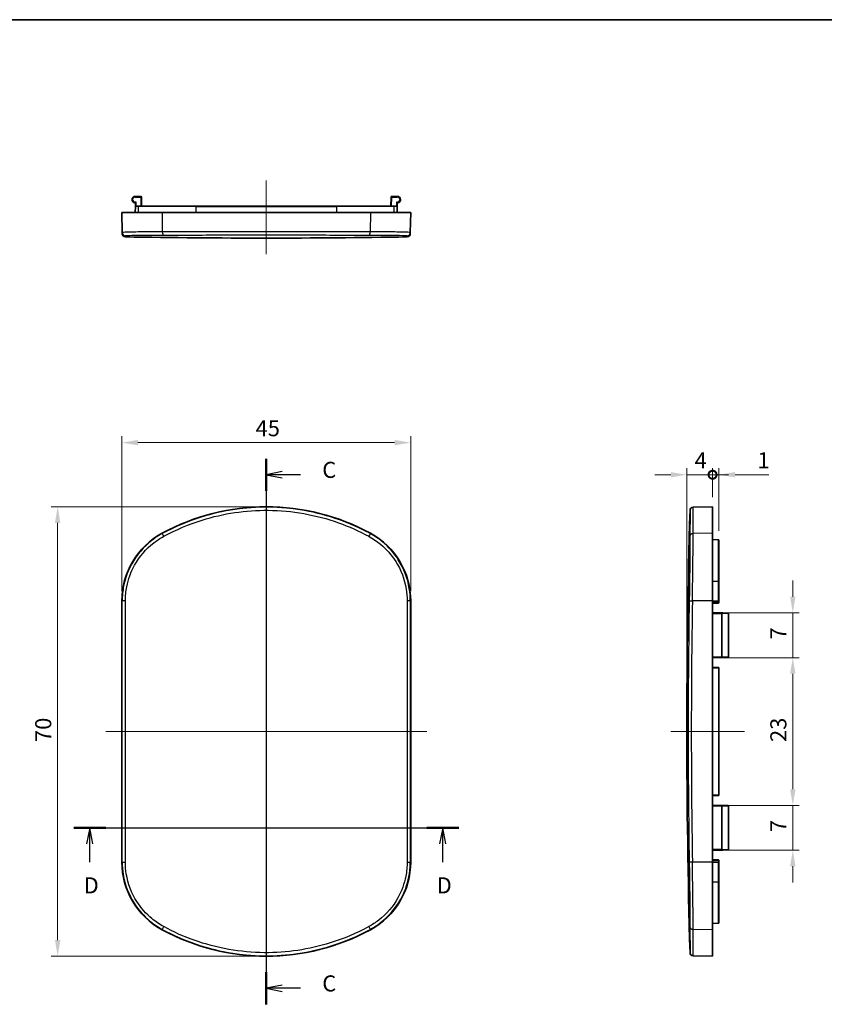
# Model space of a CAD drawing. Units: millimetres. Extents: x 0 to 1669, y 0 to 281.
# Drawn here: x 749 to 874, y 128 to 281 of the extents above; entities that cross this region are included whole.
import ezdxf

# ---------------------------------------------------------------- set-up
doc = ezdxf.new("R2010")
doc.units = ezdxf.units.MM
for name, color, linetype, lineweight in [('Border (ISO)', 7, 'Continuous', 35), ('Dimension (ISO)', 7, 'Continuous', 18), ('Section Line (ISO)', 7, 'Continuous', 25), ('Visible (ISO)', 7, 'Continuous', 35), ('Visible Narrow (ISO)', 7, 'Continuous', 25)]:
    doc.layers.add(name, color=color, linetype=linetype, lineweight=lineweight)
doc.layers.add('Centerline (ISO)', color=7, linetype='Continuous', lineweight=18, true_color=0x80ffff)
doc.styles.add('Note Text (TK)', font='txt')
doc.dimstyles.new('Default - Method 1b (TK)', dxfattribs={"dimscale": 0.666667, "dimtxt": 2.5, "dimasz": 2.5, "dimexe": 1, "dimexo": 1.5, "dimgap": 1, "dimtad": 1, "dimtoh": 1, "dimrnd": 1e-08, "dimdsep": 46, "dimtxsty": 'Note Text (TK)', "dimcen": 0.09, "dimdle": 5, "dimclrd": 100, "dimclre": 100, "dimclrt": 7, "dimadec": 1, "dimazin": 1, "dimtfac": 1, "dimtmove": 0, "dimatfit": 3, "dimfxl": 0, "dimtolj": 1, "dimlwd": -1, "dimlwe": -1, "dimarcsym": 0})

# ---------------------------------------------------------------- blocks, each defined once
blk = doc.blocks.new('図面枠 tk図枠')
at = {"layer": 'Border (ISO)'}
blk.add_line((14.5, 289), (405.5, 289), dxfattribs=at)
blk = doc.blocks.new('2dTransSection2')
at = {"layer": 'Section Line (ISO)', "linetype": 'Continuous'}
for p, q in [((129.99, 220.61), (129.99, 135.61)), ((132.49, 218.61), (129.99, 218.11)), ((132.49, 218.11), (129.99, 218.11)), ((129.99, 218.11), (132.49, 217.61)), ((135.32, 218.11), (132.49, 218.11)), ((132.49, 138.61), (129.99, 138.11)), ((132.49, 138.11), (129.99, 138.11)), ((129.99, 138.11), (132.49, 137.61)), ((135.32, 138.11), (132.49, 138.11))]:
    blk.add_line(p, q, dxfattribs=at)
at = {"layer": 'Section Line (ISO)', "linetype": 'Continuous', "lineweight": 50}
for p, q in [((129.99, 220.61), (129.99, 215.61)), ((129.99, 140.61), (129.99, 135.61))]:
    blk.add_line(p, q, dxfattribs=at)
at = {"layer": 'Section Line (ISO)', "char_height": 2.5, "attachment_point": 7, "style": 'Note Text (TK)'}
for insert in [(138.72, 216.84), (138.72, 136.84)]:
    blk.add_mtext('C', dxfattribs=dict(at, insert=insert))
blk = doc.blocks.new('*D61')
at = {"layer": 'Defpoints', "color": 0, "transparency": 16777216}
for p in [(809.66, 215.11), (764.66, 190.45), (809.66, 190.45)]:
    blk.add_point(p, dxfattribs=at)
at = {"layer": 'Dimension (ISO)', "color": 100, "transparency": 16777216}
for p, q in [((764.66, 191.95), (764.66, 216.11)), ((767.16, 215.11), (807.16, 215.11)), ((809.66, 191.95), (809.66, 216.11))]:
    blk.add_line(p, q, dxfattribs=at)
for points in [[(767.16, 215.53), (767.16, 214.7), (764.66, 215.11)], [(807.16, 215.53), (807.16, 214.7), (809.66, 215.11)]]:
    blk.add_solid(points, dxfattribs=at)
at = {"layer": 'Dimension (ISO)', "color": 7, "transparency": 16777216, "insert": (785.5, 217.36), "char_height": 2.5, "attachment_point": 4, "style": 'Note Text (TK)'}
blk.add_mtext('\\A1;45', dxfattribs=at)
blk = doc.blocks.new('*D62')
at = {"layer": 'Defpoints', "color": 0, "transparency": 16777216}
for p in [(754.66, 205.11), (787.16, 205.11), (787.16, 135.11)]:
    blk.add_point(p, dxfattribs=at)
at = {"layer": 'Dimension (ISO)', "color": 100, "transparency": 16777216}
for p, q in [((785.66, 205.11), (753.66, 205.11)), ((754.66, 137.61), (754.66, 202.61)), ((785.66, 135.11), (753.66, 135.11))]:
    blk.add_line(p, q, dxfattribs=at)
for points in [[(754.24, 202.61), (755.08, 202.61), (754.66, 205.11)], [(754.24, 137.61), (755.08, 137.61), (754.66, 135.11)]]:
    blk.add_solid(points, dxfattribs=at)
at = {"layer": 'Dimension (ISO)', "color": 7, "transparency": 16777216, "insert": (752.41, 168.48), "char_height": 2.5, "attachment_point": 4, "rotation": 90, "style": 'Note Text (TK)'}
blk.add_mtext('\\A1;70', dxfattribs=at)
blk = doc.blocks.new('2dTransSection3')
at = {"layer": 'Section Line (ISO)', "linetype": 'Continuous'}
for p, q in [((99.99, 163.11), (159.99, 163.11)), ((102.49, 163.11), (101.99, 160.61)), ((102.49, 160.61), (102.49, 163.11)), ((102.99, 160.61), (102.49, 163.11)), ((157.49, 163.11), (156.99, 160.61)), ((157.49, 160.61), (157.49, 163.11)), ((157.99, 160.61), (157.49, 163.11)), ((102.49, 157.78), (102.49, 160.61)), ((157.49, 157.78), (157.49, 160.61))]:
    blk.add_line(p, q, dxfattribs=at)
at = {"layer": 'Section Line (ISO)', "linetype": 'Continuous', "lineweight": 50}
for p, q in [((99.99, 163.11), (104.99, 163.11)), ((154.99, 163.11), (159.99, 163.11))]:
    blk.add_line(p, q, dxfattribs=at)
at = {"layer": 'Section Line (ISO)', "char_height": 2.5, "attachment_point": 7, "style": 'Note Text (TK)'}
for insert in [(101.55, 152.11), (156.55, 152.11)]:
    blk.add_mtext('D', dxfattribs=dict(at, insert=insert))
blk = doc.blocks.new('_DotSmall')
at = {"color": 0, "linetype": 'ByBlock', "const_width": 0.5}
blk.add_lwpolyline([(-0.0625, 0, 1), (0.0625, 0, 1)], format="xyb", close=True, dxfattribs=at)
blk = doc.blocks.new('*D68')
at = {"layer": 'Defpoints', "color": 0, "transparency": 16777216}
for p in [(852.69, 210.11), (856.69, 205.11), (852.69, 170.11)]:
    blk.add_point(p, dxfattribs=at)
at = {"layer": 'Dimension (ISO)', "color": 100, "transparency": 16777216}
for p, q in [((852.69, 171.61), (852.69, 211.11)), ((856.69, 206.61), (856.69, 211.11)), ((850.19, 210.11), (847.69, 210.11)), ((856.69, 210.11), (852.69, 210.11)), ((856.69, 210.11), (859.19, 210.11))]:
    blk.add_line(p, q, dxfattribs=at)
blk.add_solid([(850.19, 210.53), (850.19, 209.7), (852.69, 210.11)], dxfattribs=at)
at = {"layer": 'Dimension (ISO)', "color": 100, "transparency": 16777216, "xscale": 2.5, "yscale": 2.5, "zscale": 2.5, "rotation": 180}
blk.add_blockref('_DotSmall', (856.69, 210.11), dxfattribs=at)
at = {"layer": 'Dimension (ISO)', "color": 7, "transparency": 16777216, "insert": (853.9, 212.36), "char_height": 2.5, "attachment_point": 4, "style": 'Note Text (TK)'}
blk.add_mtext('\\A1;4', dxfattribs=at)
blk = doc.blocks.new('*D69')
at = {"layer": 'Defpoints', "color": 0, "transparency": 16777216}
for p in [(857.69, 210.11), (856.69, 205.11), (857.69, 199.89)]:
    blk.add_point(p, dxfattribs=at)
at = {"layer": 'Dimension (ISO)', "color": 100, "transparency": 16777216}
for p, q in [((856.69, 206.61), (856.69, 211.11)), ((857.69, 201.39), (857.69, 211.11)), ((856.69, 210.11), (854.19, 210.11)), ((856.69, 210.11), (857.69, 210.11)), ((860.19, 210.11), (865.44, 210.11))]:
    blk.add_line(p, q, dxfattribs=at)
blk.add_solid([(860.19, 210.53), (860.19, 209.7), (857.69, 210.11)], dxfattribs=at)
at = {"layer": 'Dimension (ISO)', "color": 100, "transparency": 16777216, "xscale": 2.5, "yscale": 2.5, "zscale": 2.5}
blk.add_blockref('_DotSmall', (856.69, 210.11), dxfattribs=at)
at = {"layer": 'Dimension (ISO)', "color": 7, "transparency": 16777216, "insert": (863.69, 212.36), "char_height": 2.5, "attachment_point": 4, "style": 'Note Text (TK)'}
blk.add_mtext('\\A1;1', dxfattribs=at)
blk = doc.blocks.new('*D72')
at = {"layer": 'Defpoints', "color": 0, "transparency": 16777216}
for p in [(856.69, 181.61), (856.69, 158.61), (869.19, 158.61)]:
    blk.add_point(p, dxfattribs=at)
at = {"layer": 'Dimension (ISO)', "color": 100, "transparency": 16777216}
for p, q in [((858.19, 181.61), (870.19, 181.61)), ((869.19, 179.11), (869.19, 161.11)), ((858.19, 158.61), (870.19, 158.61))]:
    blk.add_line(p, q, dxfattribs=at)
for points in [[(868.77, 179.11), (869.61, 179.11), (869.19, 181.61)], [(868.77, 161.11), (869.61, 161.11), (869.19, 158.61)]]:
    blk.add_solid(points, dxfattribs=at)
at = {"layer": 'Dimension (ISO)', "color": 7, "transparency": 16777216, "insert": (866.94, 168.48), "char_height": 2.5, "attachment_point": 4, "rotation": 90, "style": 'Note Text (TK)'}
blk.add_mtext('\\A1;23', dxfattribs=at)
blk = doc.blocks.new('*D73')
at = {"layer": 'Defpoints', "color": 0, "transparency": 16777216}
for p in [(856.69, 188.61), (856.69, 181.61), (869.19, 181.61)]:
    blk.add_point(p, dxfattribs=at)
at = {"layer": 'Dimension (ISO)', "color": 100, "transparency": 16777216}
for p, q in [((869.19, 191.11), (869.19, 193.61)), ((858.19, 188.61), (870.19, 188.61)), ((869.19, 188.61), (869.19, 186.11)), ((869.19, 186.11), (869.19, 184.11)), ((869.19, 181.61), (869.19, 184.11)), ((858.19, 181.61), (870.19, 181.61)), ((869.19, 179.11), (869.19, 176.61))]:
    blk.add_line(p, q, dxfattribs=at)
for points in [[(868.77, 191.11), (869.61, 191.11), (869.19, 188.61)], [(868.77, 179.11), (869.61, 179.11), (869.19, 181.61)]]:
    blk.add_solid(points, dxfattribs=at)
at = {"layer": 'Dimension (ISO)', "color": 7, "transparency": 16777216, "insert": (866.94, 184.44), "char_height": 2.5, "attachment_point": 4, "rotation": 90, "style": 'Note Text (TK)'}
blk.add_mtext('\\A1;7', dxfattribs=at)
blk = doc.blocks.new('*D74')
at = {"layer": 'Defpoints', "color": 0, "transparency": 16777216}
for p in [(856.69, 158.61), (856.69, 151.61), (869.19, 151.61)]:
    blk.add_point(p, dxfattribs=at)
at = {"layer": 'Dimension (ISO)', "color": 100, "transparency": 16777216}
for p, q in [((869.19, 161.11), (869.19, 163.61)), ((858.19, 158.61), (870.19, 158.61)), ((869.19, 158.61), (869.19, 156.11)), ((869.19, 156.11), (869.19, 154.11)), ((869.19, 151.61), (869.19, 154.11)), ((858.19, 151.61), (870.19, 151.61)), ((869.19, 149.11), (869.19, 146.61))]:
    blk.add_line(p, q, dxfattribs=at)
for points in [[(868.77, 161.11), (869.61, 161.11), (869.19, 158.61)], [(868.77, 149.11), (869.61, 149.11), (869.19, 151.61)]]:
    blk.add_solid(points, dxfattribs=at)
at = {"layer": 'Dimension (ISO)', "color": 7, "transparency": 16777216, "insert": (866.94, 154.44), "char_height": 2.5, "attachment_point": 4, "rotation": 90, "style": 'Note Text (TK)'}
blk.add_mtext('\\A1;7', dxfattribs=at)

msp = doc.modelspace()

# ---------------------------------------------------------------- linework, layer by layer
at = {"layer": 'Centerline (ISO)', "linetype": 'Continuous'}
for p, q in [((787.1584, 255.9732), (787.1584, 244.4732)), ((787.1584, 132.6141), (787.1584, 207.6141)), ((762.1584, 170.1141), (812.1584, 170.1141)), ((861.69, 170.1141), (850.19, 170.1141))]:
    msp.add_line(p, q, dxfattribs=at)
at = {"layer": 'Visible (ISO)'}
for p, q in [((767.6078, 253.4732), (766.7433, 253.4732)), ((767.7323, 251.9732), (767.7078, 253.3749)), ((806.6091, 253.3749), (806.5846, 251.9732)), ((807.5735, 253.4732), (806.7091, 253.4732)), ((766.7497, 250.9732), (766.7654, 251.8749)), ((766.7742, 252.3755), (766.7654, 251.8749)), ((766.8654, 251.9732), (767.3465, 251.9732)), ((767.3465, 251.9732), (776.1728, 251.9732)), ((798.144, 251.9732), (776.1728, 251.9732)), ((798.144, 251.9732), (806.9704, 251.9732)), ((806.9704, 251.9732), (807.4514, 251.9732)), ((807.5514, 251.8749), (807.5427, 252.3755)), ((807.5672, 250.9732), (807.5514, 251.8749)), ((764.6584, 250.9732), (770.9312, 250.9732)), ((764.6584, 250.9732), (764.7133, 247.8315)), ((770.9312, 250.9732), (803.3857, 250.9732)), ((803.3857, 250.9732), (809.6584, 250.9732)), ((809.6584, 250.9732), (809.6036, 247.8315)), ((764.7162, 247.6619), (764.7133, 247.8315)), ((809.6036, 247.8315), (809.6006, 247.6619)), ((853.6679, 205.0613), (856.69, 205.1141)), ((856.69, 205.1141), (856.69, 200.9918)), ((856.69, 200.9918), (856.69, 190.4467)), ((856.69, 200.0028), (857.5918, 199.9871)), ((857.69, 199.8871), (857.69, 193.4783)), ((857.69, 193.4783), (857.69, 190.4467)), ((764.6584, 190.4467), (764.6584, 149.7815)), ((809.6584, 149.7815), (809.6584, 190.4467)), ((856.69, 149.7815), (856.69, 190.4467)), ((857.69, 190.2298), (857.69, 190.4467)), ((856.69, 190.1141), (857.5918, 190.1298)), ((858.2918, 188.5861), (856.69, 188.6141)), ((858.2918, 188.5861), (859.0918, 188.5722)), ((859.19, 188.4722), (859.19, 181.756)), ((856.69, 181.6141), (858.2918, 181.6421)), ((859.0918, 181.656), (858.2918, 181.6421)), ((857.5918, 180.0984), (856.69, 180.1141)), ((857.69, 160.2298), (857.69, 179.9984)), ((856.69, 160.1141), (857.5918, 160.1298)), ((858.2918, 158.5861), (856.69, 158.6141)), ((858.2918, 158.5861), (859.0918, 158.5722)), ((859.19, 158.4722), (859.19, 151.756)), ((856.69, 151.6141), (858.2918, 151.6421)), ((859.0918, 151.656), (858.2918, 151.6421)), ((857.5918, 150.0984), (856.69, 150.1141)), ((856.69, 149.7815), (856.69, 139.2364)), ((857.69, 149.7815), (857.69, 149.9984)), ((857.69, 149.7815), (857.69, 146.7499)), ((857.69, 146.7499), (857.69, 140.3411)), ((856.69, 140.2254), (857.5918, 140.2411)), ((856.69, 139.2364), (856.69, 135.1141)), ((853.6679, 135.1668), (856.69, 135.1141))]:
    msp.add_line(p, q, dxfattribs=at)
for centre, radius, start, end in [((766.7433, 252.9732), 0.5, 90, 263.382338), ((767.6078, 253.3732), 0.1, 1, 90), ((806.7091, 253.3732), 0.1, 90, 179), ((807.5735, 252.9732), 0.5, 276.617662, 90), ((766.6742, 252.3772), 0.1, 359.017918, 83.382338), ((766.8654, 251.8732), 0.1, 90, 179), ((807.4514, 251.8732), 0.1, 1, 90), ((807.6427, 252.3772), 0.1, 96.617662, 180.982082), ((765.2162, 247.6706), 0.5, 181, 268.96903), ((787.1584, 1466.9732), 1220, 268.9690302, 271.0309698), ((809.1007, 247.6706), 0.5, 271.03097, 359), ((787.1584, 171.1141), 34, 61.492569, 118.507431), ((2072.69, 170.1141), 1220, 178.3813457, 181.6186543), ((853.6766, 204.5614), 0.5, 91, 178.381346), ((776.6584, 190.4467), 12, 118.507431, 180), ((797.6584, 190.4467), 12, 0, 61.492569), ((857.59, 199.8871), 0.1, 0, 89), ((857.59, 190.2298), 0.1, 271, 0), ((858.29, 188.4862), 0.1, 89, 130.293075), ((859.09, 188.4722), 0.1, 0, 89), ((858.29, 181.742), 0.1, 229.706925, 271), ((859.09, 181.756), 0.1, 271, 0), ((857.59, 179.9984), 0.1, 0, 89), ((857.59, 160.2298), 0.1, 271, 0), ((858.29, 158.4862), 0.1, 89, 130.293075), ((859.09, 158.4722), 0.1, 0, 89), ((858.29, 151.742), 0.1, 229.706925, 271), ((859.09, 151.756), 0.1, 271, 0), ((776.6584, 149.7815), 12, 180, 241.492569), ((797.6584, 149.7815), 12, 298.507431, 0), ((857.59, 149.9984), 0.1, 0, 89), ((857.59, 140.3411), 0.1, 271, 0), ((787.1584, 169.1141), 34, 241.492569, 298.507431), ((853.6766, 135.6668), 0.5, 181.618654, 269)]:
    msp.add_arc(centre, radius, start, end, dxfattribs=at)
at = {"layer": 'Visible Narrow (ISO)'}
for p, q in [((766.7433, 253.3749), (766.7433, 253.4732)), ((766.7433, 253.3749), (767.6078, 253.3749)), ((767.6078, 253.3749), (767.6078, 253.4732)), ((767.6078, 253.3749), (767.6323, 251.9732)), ((806.6846, 251.9732), (806.7091, 253.3749)), ((806.7091, 253.4732), (806.7091, 253.3749)), ((806.7091, 253.3749), (807.5735, 253.3749)), ((807.5735, 253.3749), (807.5735, 253.4732)), ((766.7433, 252.5749), (766.7433, 252.5085)), ((766.8777, 252.5749), (766.7433, 252.5749)), ((767.2514, 251.8749), (766.7654, 251.8749)), ((766.8671, 251.9732), (766.8777, 252.5749)), ((767.2364, 250.9732), (767.2514, 251.8749)), ((776.1728, 251.8749), (767.2514, 251.8749)), ((776.1728, 251.8749), (776.1728, 251.9732)), ((776.1728, 251.8749), (798.144, 251.8749)), ((776.1728, 251.8749), (776.1728, 250.9732)), ((798.144, 251.8749), (798.144, 251.9732)), ((807.0655, 251.8749), (798.144, 251.8749)), ((798.144, 250.9732), (798.144, 251.8749)), ((807.5514, 251.8749), (807.0655, 251.8749)), ((807.0804, 250.9732), (807.0655, 251.8749)), ((807.5735, 252.5749), (807.4392, 252.5749)), ((807.4392, 252.5749), (807.4497, 251.9732)), ((807.5735, 252.5749), (807.5735, 252.5085)), ((770.9312, 250.9732), (770.9564, 247.9478)), ((803.3857, 250.9732), (803.3605, 247.9478)), ((765.2042, 247.3404), (765.2072, 247.1707)), ((809.1097, 247.1707), (809.1127, 247.3404)), ((770.9312, 200.9918), (770.9564, 200.9454)), ((803.3857, 200.9918), (803.3605, 200.9454)), ((856.69, 200.9918), (853.6646, 200.9454)), ((857.5918, 193.5093), (857.5918, 199.9871)), ((856.69, 193.5141), (857.5918, 193.5093)), ((857.5918, 190.4467), (857.5918, 193.5093)), ((764.6584, 190.4467), (764.7133, 190.4467)), ((809.6584, 190.4467), (809.6036, 190.4467)), ((856.69, 190.4467), (853.5483, 190.4467)), ((856.69, 190.4467), (857.5918, 190.4467)), ((857.5918, 190.2298), (856.69, 190.2141)), ((857.5918, 190.4467), (857.69, 190.4467)), ((857.5918, 190.4467), (857.5918, 190.2298)), ((857.5918, 190.2298), (857.69, 190.2298)), ((856.69, 188.5141), (858.0923, 188.4896)), ((858.0923, 188.4861), (858.1933, 188.4861)), ((858.0923, 188.4861), (858.0923, 181.7421)), ((858.1933, 181.7421), (858.1933, 188.4861)), ((859.19, 188.4722), (858.1933, 188.4861)), ((858.0923, 181.7386), (856.69, 181.7141)), ((858.0923, 181.7421), (858.1933, 181.7421)), ((858.1933, 181.7421), (859.19, 181.756)), ((856.69, 180.0141), (857.5918, 179.9984)), ((857.69, 179.9984), (857.5918, 179.9984)), ((857.5918, 179.9984), (857.5918, 160.2298)), ((857.5918, 160.2298), (856.69, 160.2141)), ((857.5918, 160.2298), (857.69, 160.2298)), ((856.69, 158.5141), (858.0923, 158.4896)), ((858.0923, 158.4861), (858.1933, 158.4861)), ((858.0923, 158.4861), (858.0923, 151.7421)), ((858.1933, 151.7421), (858.1933, 158.4861)), ((859.19, 158.4722), (858.1933, 158.4861)), ((858.0923, 151.7386), (856.69, 151.7141)), ((858.0923, 151.7421), (858.1933, 151.7421)), ((858.1933, 151.7421), (859.19, 151.756)), ((764.6584, 149.7815), (764.7133, 149.7815)), ((809.6584, 149.7815), (809.6036, 149.7815)), ((856.69, 149.7815), (853.5483, 149.7815)), ((856.69, 150.0141), (857.5918, 149.9984)), ((856.69, 149.7815), (857.5918, 149.7815)), ((857.69, 149.9984), (857.5918, 149.9984)), ((857.5918, 149.9984), (857.5918, 149.7815)), ((857.5918, 149.7815), (857.69, 149.7815)), ((857.5918, 146.7189), (857.5918, 149.7815)), ((856.69, 146.7141), (857.5918, 146.7189)), ((857.5918, 140.2411), (857.5918, 146.7189)), ((770.9312, 139.2364), (770.9564, 139.2828)), ((803.3857, 139.2364), (803.3605, 139.2828)), ((856.69, 139.2364), (853.6646, 139.2828))]:
    msp.add_line(p, q, dxfattribs=at)
for centre, start, end in [((766.7433, 252.9749), 90, 270), ((807.5735, 252.9749), 270, 90)]:
    msp.add_arc(centre, 0.4, start, end, dxfattribs=at)
for centre, major_axis, ratio, start_param, end_param in [((767.6078, 253.3732), (0.1, 0.0017), 0.01744975, 0, 1.57049174), ((806.7091, 253.3732), (-0.1, 0.0017), 0.01744975, 4.71269357, 6.28318531), ((766.6742, 252.3772), (0.1, -0.0017), 0.99984289, 0.00000023, 1.47273639), ((766.8777, 252.5732), (-0.2035, -0.1), 0.00690791, 4.70899511, 5.42969523), ((766.7433, 252.4439), (0.0706, -0.0708), 0.51374272, 1.06622423, 2.04634939), ((766.8777, 252.5732), (-0.1035, -0.2017), 0.00351474, 4.70554109, 5.42624121), ((767.3465, 251.8732), (0, 0.1), 0.95087762, 0, 1.55334303), ((806.9704, 251.8732), (0, 0.1), 0.95087762, 4.72984227, 6.28318531), ((807.4392, 252.5732), (0.2035, -0.1), 0.00690791, 0.85349008, 1.5741902), ((807.4392, 252.5732), (0.1035, -0.2017), 0.00351474, 0.8569441, 1.57764421), ((807.5735, 252.4439), (0.0706, 0.0708), 0.51374272, 1.09524326, 2.07536842), ((807.6427, 252.3772), (-0.1, -0.0017), 0.99984289, 4.81044914, 6.28318531), ((765.2132, 247.8402), (-0.4999, -0.0087), 0.99986082, 0, 1.53534922), ((771.195, 247.9565), (0.0002, -0.5), 0.4772787, 4.72962952, 6.25482122), ((803.1219, 247.9565), (-0.0002, -0.5), 0.4772787, 0.02836409, 1.55355579), ((809.1037, 247.8402), (0.4999, -0.0087), 0.99986082, 4.74783609, 6.28318531), ((771.195, 200.5061), (-0.2386, 0.4394), 0.00039172, 4.74054032, 6.26573201), ((803.1219, 200.5061), (0.2386, 0.4394), 0.00039172, 0.01745329, 1.54264499), ((853.6733, 200.5061), (-0.5, 0.0004), 0.87875189, 4.73056349, 6.25575519), ((857.59, 193.4783), (0.1, 0), 0.30956703, 0, 1.55334303), ((765.2132, 190.4467), (-0.5, -0.0001), 0.01668085, 4.73038037, 6.26572959), ((743.4464, 170.1141), (0, -1218.7339), 0.01745241, 1.55411216, 1.58748049), ((743.9286, 170.1141), (0, 1219.2336), 0.01745241, 4.69570482, 4.72907315), ((830.3883, 170.1141), (0, -1219.2336), 0.01745241, 4.69570482, 4.72907315), ((809.1037, 190.4467), (0.5, -0.0001), 0.01668085, 0.01745572, 1.55280494), ((830.8705, 170.1141), (0, 1218.7339), 0.01745241, 1.55411216, 1.58748049), ((2071.9354, 170.1141), (0, -1219.2336), 0.9998477, 4.69570482, 4.72907315), ((853.557, 190.4467), (-0.4999, 0.0083), 0.00029117, 0.01799625, 1.55334546), ((2071.927, 170.1141), (0, 1218.7339), 0.9998477, 1.55411216, 1.58748049), ((857.59, 190.2298), (0.0017, -0.1), 0.01744975, 0, 1.57049174), ((858.094, 188.4896), (0.1, -0.0018), 0.00030936, 4.69493843, 6.1676746), ((858.29, 188.4862), (-0.2017, 0.0035), 0.4956753, 4.71238898, 5.4330891), ((858.1607, 188.6387), (0.0647, -0.0763), 0.60738253, 5.30306014, 6.28318531), ((858.094, 181.7386), (0.1, 0.0018), 0.00030936, 0.11551071, 1.58824688), ((858.1607, 181.5895), (0.0647, 0.0763), 0.60738253, 0, 0.98012516), ((858.29, 181.742), (-0.2017, -0.0035), 0.4956753, 0.85009621, 1.57079633), ((857.59, 179.9984), (0.0017, 0.1), 0.01744975, 4.71269357, 6.28318531), ((857.59, 160.2298), (0.0017, -0.1), 0.01744975, 0, 1.57049174), ((858.094, 158.4896), (0.1, -0.0018), 0.00030936, 4.69493843, 6.1676746), ((858.29, 158.4862), (-0.2017, 0.0035), 0.4956753, 4.71238898, 5.4330891), ((858.1607, 158.6387), (0.0647, -0.0763), 0.60738253, 5.30306014, 6.28318531), ((858.094, 151.7386), (0.1, 0.0018), 0.00030936, 0.11551071, 1.58824688), ((858.1607, 151.5895), (0.0647, 0.0763), 0.60738253, 0, 0.98012516), ((858.29, 151.742), (-0.2017, -0.0035), 0.4956753, 0.85009621, 1.57079633), ((765.2132, 149.7815), (-0.5, 0.0001), 0.01668085, 0.01745572, 1.55280494), ((809.1037, 149.7815), (0.5, 0.0001), 0.01668085, 4.73038037, 6.26572959), ((853.557, 149.7815), (-0.4999, -0.0083), 0.00029117, 4.72983984, 6.26518906), ((857.59, 149.9984), (0.0017, 0.1), 0.01744975, 4.71269357, 6.28318531), ((857.59, 146.7499), (0.1, 0), 0.30956703, 4.72984227, 6.28318531), ((771.195, 139.7221), (-0.2386, -0.4394), 0.00039172, 0.01745329, 1.54264499), ((803.1219, 139.7221), (0.2386, -0.4394), 0.00039172, 4.74054032, 6.26573201), ((853.6733, 139.7221), (-0.5, -0.0004), 0.87875189, 0.02743012, 1.55262182)]:
    msp.add_ellipse(centre, major_axis=major_axis, ratio=ratio, start_param=start_param, end_param=end_param, dxfattribs=at)
for points, knots in [([(766.7433, 252.5085), (766.7296, 252.5007), (766.7173, 252.4939), (766.694, 252.4813), (766.6857, 252.4769), (766.6857, 252.4765)], [-0.0188909134, -0.0188909134, -0.0188909134, -0.0188909134, -0.0111317868, -0.0111317868, -0.0003528141, -0.0003528141, -0.0003528141, -0.0003528141]), ([(766.6857, 252.4765), (766.6857, 252.4765), (766.6857, 252.4765), (766.6857, 252.4765), (766.6857, 252.4765), (766.6857, 252.4765)], [-0.000352831956, -0.000352831956, -0.000352831956, -0.000352831956, -0.000176415978, -0.000176415978, 0, 0, 0, 0]), ([(766.7742, 252.3755), (766.7742, 252.3758), (766.7795, 252.3852), (766.7939, 252.4117), (766.8013, 252.4257), (766.8093, 252.4414)], [0.0003528141, 0.0003528141, 0.0003528141, 0.0003528141, 0.0111317868, 0.0111317868, 0.0188909134, 0.0188909134, 0.0188909134, 0.0188909134]), ([(807.5075, 252.4414), (807.5163, 252.4242), (807.5244, 252.409), (807.5381, 252.3839), (807.5427, 252.3758), (807.5427, 252.3755)], [0, 0, 0, 0, 0.0085050469, 0.0085050469, 0.0185380993, 0.0185380993, 0.0185380993, 0.0185380993]), ([(807.6311, 252.4765), (807.6311, 252.4768), (807.624, 252.4807), (807.602, 252.4926), (807.5886, 252.4999), (807.5735, 252.5085)], [-0.0185380993, -0.0185380993, -0.0185380993, -0.0185380993, -0.0085050469, -0.0085050469, 0, 0, 0, 0]), ([(807.6311, 252.4765), (807.6311, 252.4765), (807.6311, 252.4765), (807.6311, 252.4765), (807.6311, 252.4765), (807.6311, 252.4765)], [-0.000352831969, -0.000352831969, -0.000352831969, -0.000352831969, -0.000176415994, -0.000176415994, -0.000000000018, -0.000000000018, -0.000000000018, -0.000000000018]), ([(770.9564, 247.9478), (770.3912, 247.9475), (769.8509, 247.9463), (768.0667, 247.939), (766.9946, 247.9278), (765.61, 247.8994), (765.1787, 247.8841), (764.7887, 247.8557), (764.7131, 247.8439), (764.7133, 247.8315)], [-1.22852408, -1.22852408, -1.22852408, -1.22852408, -1.04365907, -1.04365907, -0.5798106, -0.5798106, -0.22300408, -0.22300408, 0, 0, 0, 0]), ([(765.2042, 247.3404), (765.204, 247.3528), (765.2764, 247.3645), (765.6503, 247.393), (766.0637, 247.4083), (767.3909, 247.4368), (768.4186, 247.4479), (770.1288, 247.4553), (770.6467, 247.4564), (771.1884, 247.4567)], [0, 0, 0, 0, 0.22300408, 0.22300408, 0.5798106, 0.5798106, 1.04365907, 1.04365907, 1.22852408, 1.22852408, 1.22852408, 1.22852408]), ([(803.3605, 247.9478), (801.8243, 247.9484), (800.2235, 247.949), (795.0139, 247.9505), (791.2369, 247.9511), (783.9283, 247.9511), (780.3992, 247.9507), (774.9312, 247.9493), (772.8924, 247.9486), (770.9564, 247.9478)], [-3.32823405, -3.32823405, -3.32823405, -3.32823405, -2.81150534, -2.81150534, -1.69315817, -1.69315817, -0.65121468, -0.65121468, 0, 0, 0, 0]), ([(771.1884, 247.4567), (773.0967, 247.4575), (775.1063, 247.4582), (780.496, 247.4596), (783.9746, 247.46), (791.1785, 247.46), (794.9014, 247.4594), (800.0364, 247.4579), (801.6142, 247.4574), (803.1285, 247.4567)], [0, 0, 0, 0, 0.65121468, 0.65121468, 1.69315817, 1.69315817, 2.81150534, 2.81150534, 3.32823405, 3.32823405, 3.32823405, 3.32823405]), ([(803.1285, 247.4567), (803.7811, 247.4564), (804.3993, 247.4547), (805.8861, 247.447), (806.6817, 247.4388), (808.1502, 247.413), (808.7125, 247.3933), (809.0625, 247.3606), (809.1129, 247.3507), (809.1127, 247.3404)], [0, 0, 0, 0, 0.22273458, 0.22273458, 0.57910991, 0.57910991, 1.04239785, 1.04239785, 1.22852411, 1.22852411, 1.22852411, 1.22852411]), ([(809.6036, 247.8315), (809.6038, 247.8418), (809.5512, 247.8517), (809.186, 247.8844), (808.5994, 247.9041), (807.0674, 247.9299), (806.2374, 247.9381), (804.6863, 247.9458), (804.0414, 247.9475), (803.3605, 247.9478)], [-1.22852411, -1.22852411, -1.22852411, -1.22852411, -1.04239785, -1.04239785, -0.57910991, -0.57910991, -0.22273458, -0.22273458, 0, 0, 0, 0]), ([(803.3605, 200.9454), (801.8243, 201.7797), (800.2235, 202.4952), (795.0139, 204.356), (791.2369, 205.0272), (783.9283, 205.0907), (780.3992, 204.5679), (774.9312, 202.8594), (772.8924, 201.9969), (770.9564, 200.9454)], [-3.32823405, -3.32823405, -3.32823405, -3.32823405, -2.81150534, -2.81150534, -1.69315817, -1.69315817, -0.65121468, -0.65121468, 0, 0, 0, 0]), ([(771.1884, 200.5185), (773.0967, 201.555), (775.1063, 202.4051), (780.496, 204.0892), (783.9746, 204.6045), (791.1785, 204.5419), (794.9014, 203.8803), (800.0364, 202.0462), (801.6142, 201.3409), (803.1285, 200.5185)], [0, 0, 0, 0, 0.65121468, 0.65121468, 1.69315817, 1.69315817, 2.81150534, 2.81150534, 3.32823405, 3.32823405, 3.32823405, 3.32823405]), ([(853.1768, 204.5755), (853.1768, 204.5755), (853.1768, 204.5751), (853.1768, 204.5419), (853.1763, 203.8803), (853.1747, 202.0462), (853.1742, 201.3409), (853.1735, 200.5185)], [1.6641, 1.6641, 1.6641, 1.6641, 1.69315817, 1.69315817, 2.81150534, 2.81150534, 3.32823405, 3.32823405, 3.32823405, 3.32823405]), ([(853.6646, 200.9454), (853.6652, 201.7797), (853.6658, 202.4952), (853.6673, 204.356), (853.6679, 205.0272), (853.6679, 205.0609), (853.6679, 205.0613), (853.6679, 205.0613)], [-3.32823405, -3.32823405, -3.32823405, -3.32823405, -2.81150534, -2.81150534, -1.69315817, -1.69315817, -1.6641, -1.6641, -1.6641, -1.6641]), ([(770.9564, 200.9454), (770.3912, 200.6384), (769.8509, 200.2857), (768.0667, 198.9036), (766.9946, 197.6538), (765.61, 195.157), (765.1787, 193.9772), (764.7887, 191.9982), (764.7131, 191.2224), (764.7133, 190.4467)], [-1.22852408, -1.22852408, -1.22852408, -1.22852408, -1.04365907, -1.04365907, -0.5798106, -0.5798106, -0.22300408, -0.22300408, 0, 0, 0, 0]), ([(809.6036, 190.4467), (809.6038, 191.0941), (809.5512, 191.7416), (809.186, 193.971), (808.5994, 195.5073), (807.0674, 197.9124), (806.2374, 198.8533), (804.6863, 200.1392), (804.0414, 200.5755), (803.3605, 200.9454)], [-1.22852411, -1.22852411, -1.22852411, -1.22852411, -1.04239785, -1.04239785, -0.57910991, -0.57910991, -0.22273458, -0.22273458, 0, 0, 0, 0]), ([(853.5483, 190.4467), (853.5586, 191.0941), (853.5686, 191.7416), (853.6012, 193.971), (853.6209, 195.5073), (853.6467, 197.9124), (853.6549, 198.8533), (853.6626, 200.1392), (853.6643, 200.5755), (853.6646, 200.9454)], [-1.22852411, -1.22852411, -1.22852411, -1.22852411, -1.04239785, -1.04239785, -0.57910991, -0.57910991, -0.22273458, -0.22273458, 0, 0, 0, 0]), ([(765.2042, 190.455), (765.204, 191.1986), (765.2764, 191.9422), (765.6503, 193.8392), (766.0637, 194.9701), (767.3909, 197.3633), (768.4186, 198.5613), (770.1288, 199.8862), (770.6467, 200.2243), (771.1884, 200.5185)], [0, 0, 0, 0, 0.22300408, 0.22300408, 0.5798106, 0.5798106, 1.04365907, 1.04365907, 1.22852408, 1.22852408, 1.22852408, 1.22852408]), ([(803.1285, 200.5185), (803.7811, 200.164), (804.3993, 199.7458), (805.8861, 198.5132), (806.6817, 197.6112), (808.1502, 195.3059), (808.7125, 193.8333), (809.0625, 191.6963), (809.1129, 191.0756), (809.1127, 190.455)], [0, 0, 0, 0, 0.22273458, 0.22273458, 0.57910991, 0.57910991, 1.04239785, 1.04239785, 1.22852411, 1.22852411, 1.22852411, 1.22852411]), ([(853.1735, 200.5185), (853.1732, 200.164), (853.1716, 199.7458), (853.1638, 198.5132), (853.1556, 197.6112), (853.1298, 195.3059), (853.1101, 193.8333), (853.0774, 191.6963), (853.0675, 191.0756), (853.0572, 190.455)], [0, 0, 0, 0, 0.22273458, 0.22273458, 0.57910991, 0.57910991, 1.04239785, 1.04239785, 1.22852411, 1.22852411, 1.22852411, 1.22852411]), ([(858.1582, 188.5636), (858.141, 188.5565), (858.1258, 188.5473), (858.1008, 188.5227), (858.0926, 188.5063), (858.0923, 188.4896)], [0, 0, 0, 0, 0.0085050469, 0.0085050469, 0.0185380993, 0.0185380993, 0.0185380993, 0.0185380993]), ([(858.0923, 188.4896), (858.0923, 188.489), (858.0923, 188.4885), (858.0923, 188.4873), (858.0923, 188.4867), (858.0923, 188.4861)], [0.000000000018, 0.000000000018, 0.000000000018, 0.000000000018, 0.000176415994, 0.000176415994, 0.000352831969, 0.000352831969, 0.000352831969, 0.000352831969]), ([(858.1933, 188.4861), (858.1933, 188.4864), (858.1933, 188.4867), (858.1933, 188.4873), (858.1933, 188.4876), (858.1934, 188.4879)], [-0.000352831969, -0.000352831969, -0.000352831969, -0.000352831969, -0.000176415994, -0.000176415994, -0.000000000018, -0.000000000018, -0.000000000018, -0.000000000018]), ([(858.1934, 188.4879), (858.1937, 188.5046), (858.1975, 188.521), (858.2095, 188.5458), (858.2167, 188.5551), (858.2253, 188.5624)], [-0.0185380993, -0.0185380993, -0.0185380993, -0.0185380993, -0.0085050469, -0.0085050469, 0, 0, 0, 0]), ([(858.0923, 181.7421), (858.0923, 181.7415), (858.0923, 181.7409), (858.0923, 181.7397), (858.0923, 181.7391), (858.0923, 181.7386)], [0, 0, 0, 0, 0.000176415978, 0.000176415978, 0.000352831956, 0.000352831956, 0.000352831956, 0.000352831956]), ([(858.0923, 181.7386), (858.0926, 181.7206), (858.1021, 181.7031), (858.1285, 181.6793), (858.1425, 181.6711), (858.1582, 181.6646)], [0.0003528141, 0.0003528141, 0.0003528141, 0.0003528141, 0.0111317868, 0.0111317868, 0.0188909134, 0.0188909134, 0.0188909134, 0.0188909134]), ([(858.1934, 181.7403), (858.1933, 181.7406), (858.1933, 181.7409), (858.1933, 181.7415), (858.1933, 181.7418), (858.1933, 181.7421)], [-0.000352831956, -0.000352831956, -0.000352831956, -0.000352831956, -0.000176415978, -0.000176415978, 0, 0, 0, 0]), ([(858.2253, 181.6658), (858.2175, 181.6724), (858.2108, 181.6807), (858.1981, 181.7048), (858.1937, 181.7224), (858.1934, 181.7403)], [-0.0188909134, -0.0188909134, -0.0188909134, -0.0188909134, -0.0111317868, -0.0111317868, -0.0003528141, -0.0003528141, -0.0003528141, -0.0003528141]), ([(858.1582, 158.5636), (858.141, 158.5565), (858.1258, 158.5473), (858.1008, 158.5227), (858.0926, 158.5063), (858.0923, 158.4896)], [0, 0, 0, 0, 0.0085050469, 0.0085050469, 0.0185380993, 0.0185380993, 0.0185380993, 0.0185380993]), ([(858.0923, 158.4896), (858.0923, 158.489), (858.0923, 158.4885), (858.0923, 158.4873), (858.0923, 158.4867), (858.0923, 158.4861)], [0.000000000018, 0.000000000018, 0.000000000018, 0.000000000018, 0.000176415994, 0.000176415994, 0.000352831969, 0.000352831969, 0.000352831969, 0.000352831969]), ([(858.1933, 158.4861), (858.1933, 158.4864), (858.1933, 158.4867), (858.1933, 158.4873), (858.1933, 158.4876), (858.1934, 158.4879)], [-0.000352831969, -0.000352831969, -0.000352831969, -0.000352831969, -0.000176415994, -0.000176415994, -0.000000000018, -0.000000000018, -0.000000000018, -0.000000000018]), ([(858.1934, 158.4879), (858.1937, 158.5046), (858.1975, 158.521), (858.2095, 158.5458), (858.2167, 158.5551), (858.2253, 158.5624)], [-0.0185380993, -0.0185380993, -0.0185380993, -0.0185380993, -0.0085050469, -0.0085050469, 0, 0, 0, 0]), ([(858.0923, 151.7421), (858.0923, 151.7415), (858.0923, 151.7409), (858.0923, 151.7397), (858.0923, 151.7391), (858.0923, 151.7386)], [0, 0, 0, 0, 0.000176415978, 0.000176415978, 0.000352831956, 0.000352831956, 0.000352831956, 0.000352831956]), ([(858.0923, 151.7386), (858.0926, 151.7206), (858.1021, 151.7031), (858.1285, 151.6793), (858.1425, 151.6711), (858.1582, 151.6646)], [0.0003528141, 0.0003528141, 0.0003528141, 0.0003528141, 0.0111317868, 0.0111317868, 0.0188909134, 0.0188909134, 0.0188909134, 0.0188909134]), ([(858.1934, 151.7403), (858.1933, 151.7406), (858.1933, 151.7409), (858.1933, 151.7415), (858.1933, 151.7418), (858.1933, 151.7421)], [-0.000352831956, -0.000352831956, -0.000352831956, -0.000352831956, -0.000176415978, -0.000176415978, 0, 0, 0, 0]), ([(858.2253, 151.6658), (858.2175, 151.6724), (858.2108, 151.6807), (858.1981, 151.7048), (858.1937, 151.7224), (858.1934, 151.7403)], [-0.0188909134, -0.0188909134, -0.0188909134, -0.0188909134, -0.0111317868, -0.0111317868, -0.0003528141, -0.0003528141, -0.0003528141, -0.0003528141]), ([(764.7133, 149.7815), (764.7131, 149.134), (764.7657, 148.4866), (765.1308, 146.2572), (765.7175, 144.7209), (767.2494, 142.3158), (768.0795, 141.3749), (769.6306, 140.089), (770.2754, 139.6527), (770.9564, 139.2828)], [-1.22852411, -1.22852411, -1.22852411, -1.22852411, -1.04239785, -1.04239785, -0.57910991, -0.57910991, -0.22273458, -0.22273458, 0, 0, 0, 0]), ([(771.1884, 139.7097), (770.5357, 140.0642), (769.9176, 140.4824), (768.4308, 141.715), (767.6352, 142.617), (766.1667, 144.9223), (765.6044, 146.3949), (765.2544, 148.5319), (765.204, 149.1526), (765.2042, 149.7731)], [0, 0, 0, 0, 0.22273458, 0.22273458, 0.57910991, 0.57910991, 1.04239785, 1.04239785, 1.22852411, 1.22852411, 1.22852411, 1.22852411]), ([(809.1127, 149.7731), (809.1129, 149.0296), (809.0404, 148.286), (808.6666, 146.389), (808.2532, 145.2581), (806.926, 142.8649), (805.8983, 141.6669), (804.1881, 140.342), (803.6702, 140.0039), (803.1285, 139.7097)], [0, 0, 0, 0, 0.22300408, 0.22300408, 0.5798106, 0.5798106, 1.04365907, 1.04365907, 1.22852408, 1.22852408, 1.22852408, 1.22852408]), ([(803.3605, 139.2828), (803.9257, 139.5898), (804.466, 139.9425), (806.2502, 141.3246), (807.3223, 142.5744), (808.7069, 145.0711), (809.1382, 146.251), (809.5282, 148.23), (809.6038, 149.0058), (809.6036, 149.7815)], [-1.22852408, -1.22852408, -1.22852408, -1.22852408, -1.04365907, -1.04365907, -0.5798106, -0.5798106, -0.22300408, -0.22300408, 0, 0, 0, 0]), ([(853.0572, 149.7731), (853.0696, 149.0296), (853.0814, 148.286), (853.1098, 146.389), (853.1251, 145.2581), (853.1536, 142.8649), (853.1647, 141.6669), (853.1721, 140.342), (853.1733, 140.0039), (853.1735, 139.7097)], [0, 0, 0, 0, 0.22300408, 0.22300408, 0.5798106, 0.5798106, 1.04365907, 1.04365907, 1.22852408, 1.22852408, 1.22852408, 1.22852408]), ([(853.6646, 139.2828), (853.6643, 139.5898), (853.6631, 139.9425), (853.6558, 141.3246), (853.6447, 142.5744), (853.6162, 145.0711), (853.6009, 146.251), (853.5725, 148.23), (853.5607, 149.0058), (853.5483, 149.7815)], [-1.22852408, -1.22852408, -1.22852408, -1.22852408, -1.04365907, -1.04365907, -0.5798106, -0.5798106, -0.22300408, -0.22300408, 0, 0, 0, 0]), ([(803.1285, 139.7097), (801.2201, 138.6732), (799.2106, 137.8231), (793.8209, 136.139), (790.3423, 135.6237), (783.1384, 135.6863), (779.4154, 136.3479), (774.2805, 138.182), (772.7026, 138.8873), (771.1884, 139.7097)], [0, 0, 0, 0, 0.65121468, 0.65121468, 1.69315817, 1.69315817, 2.81150534, 2.81150534, 3.32823405, 3.32823405, 3.32823405, 3.32823405]), ([(853.1735, 139.7097), (853.1743, 138.6732), (853.175, 137.8231), (853.1764, 136.1679), (853.1768, 135.6529), (853.1768, 135.6527)], [0, 0, 0, 0, 0.65121468, 0.65121468, 1.6641, 1.6641, 1.6641, 1.6641]), ([(770.9564, 139.2828), (772.4926, 138.4485), (774.0934, 137.733), (779.3029, 135.8722), (783.08, 135.201), (790.3885, 135.1375), (793.9177, 135.6603), (799.3857, 137.3688), (801.4245, 138.2313), (803.3605, 139.2828)], [-3.32823405, -3.32823405, -3.32823405, -3.32823405, -2.81150534, -2.81150534, -1.69315817, -1.69315817, -0.65121468, -0.65121468, 0, 0, 0, 0]), ([(853.6679, 135.1669), (853.6679, 135.1671), (853.6675, 135.6896), (853.6661, 137.3688), (853.6654, 138.2313), (853.6646, 139.2828)], [-1.6641, -1.6641, -1.6641, -1.6641, -0.65121468, -0.65121468, 0, 0, 0, 0])]:
    msp.add_open_spline(points, degree=3, knots=knots, dxfattribs=at)

# ---------------------------------------------------------------- block references
msp.add_blockref('図面枠 tk図枠', (657.1667, -8))
at = {"layer": 'Section Line (ISO)'}
for name in ['2dTransSection2', '2dTransSection3']:
    msp.add_blockref(name, (657.1667, -8), dxfattribs=at)

# ---------------------------------------------------------------- dimensions: what is measured, and where the dimension line sits
at = {"layer": 'Dimension (ISO)', "color": 100, "true_color": 0x00ff3f}
for base, p1, p2, angle, override, picture, middle in [((809.6584, 215.1141), (764.6584, 190.4467), (809.6584, 190.4467), 180, {"dimscale": 1, "dimtoh": 0, "dimtofl": 0, "dimatfit": 1}, '*D61', (787.1584, 215.1141)), ((754.6584, 205.1141), (787.1584, 135.1141), (787.1584, 205.1141), 90, {"dimscale": 1, "dimtoh": 0, "dimtofl": 0, "dimatfit": 1}, '*D62', (754.6584, 170.1141)), ((869.19, 181.6141), (856.69, 188.6141), (856.69, 181.6141), 90, {"dimscale": 1, "dimtoh": 0, "dimtofl": 0}, '*D73', (869.19, 185.1141)), ((869.19, 158.6141), (856.69, 181.6141), (856.69, 158.6141), 90, {"dimscale": 1, "dimtoh": 0, "dimtofl": 0, "dimatfit": 1}, '*D72', (869.19, 170.1141)), ((869.19, 151.6141), (856.69, 158.6141), (856.69, 151.6141), 90, {"dimscale": 1, "dimtoh": 0, "dimtofl": 0}, '*D74', (869.19, 155.1141))]:
    dim = msp.add_linear_dim(base=base, p1=p1, p2=p2, angle=angle, dimstyle='Default - Method 1b (TK)', override=override, dxfattribs=at)
    dim.commit()
    dim.dimension.update_dxf_attribs({"geometry": picture, "text_midpoint": middle, "dimtype": 160})
for base, p2, picture, middle in [((852.69, 210.1141), (852.69, 170.1141), '*D68', (854.69, 210.1141)), ((857.69, 210.1141), (857.69, 199.8871), '*D69', (864.0664, 210.1141))]:
    dim = msp.add_linear_dim(base=base, p1=(856.69, 205.1141), p2=p2, dimstyle='Default - Method 1b (TK)', override={"dimscale": 1, "dimgap": 1, "dimtoh": 0, "dimdec": 2, "dimblk1": 'DotSmall', "dimsah": 1, "dimdle": 0, "dimtol": 0, "dimlim": 0, "dimtp": 0, "dimtm": 0, "dimtdec": 2, "dimtofl": 1, "dimatfit": 1}, dxfattribs=at)
    dim.commit()
    dim.dimension.update_dxf_attribs({"geometry": picture, "text_midpoint": middle, "dimtype": 160})

doc.saveas('drawing.dxf')
